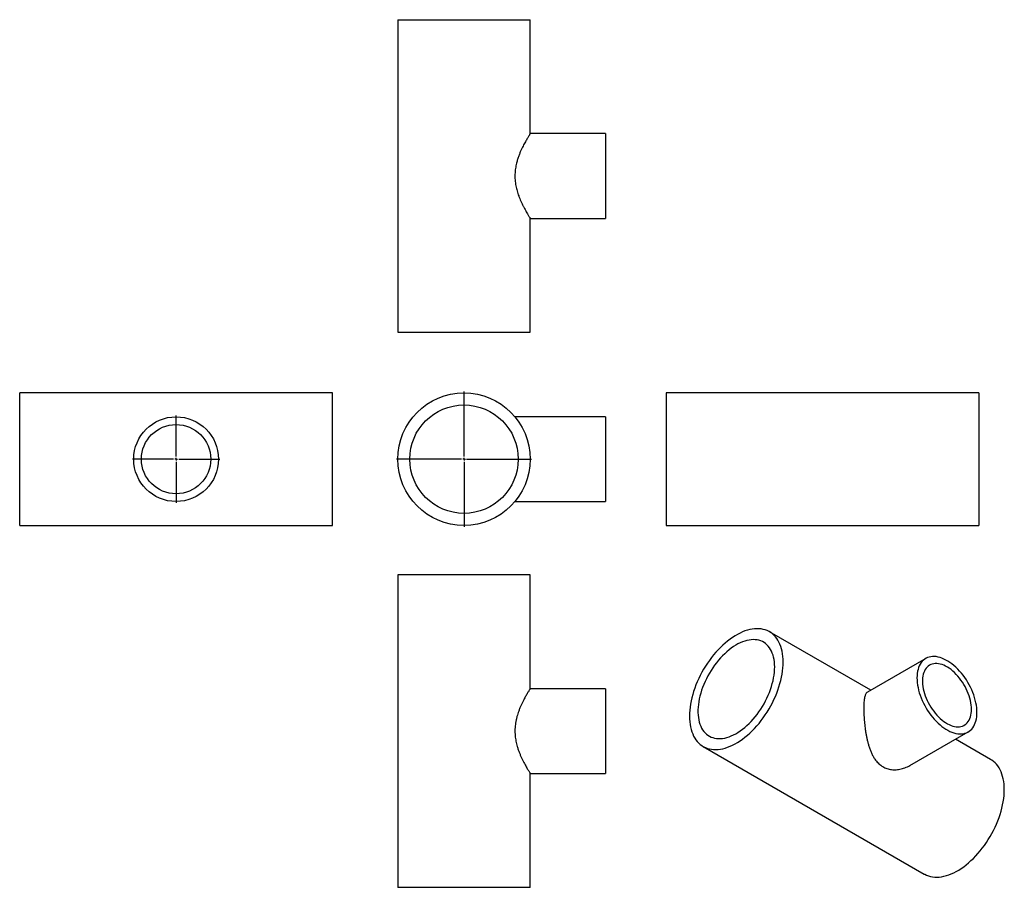
# Model space of a CAD drawing. Units: millimetres. Extents: x -762 to 1095, y -706 to 932.
import ezdxf

# ---------------------------------------------------------------- set-up
doc = ezdxf.new("R2010")
doc.units = ezdxf.units.MM
doc.layers.add('FORMAT', color=7, linetype='Continuous')

# ---------------------------------------------------------------- blocks, each defined once
blk = doc.blocks.new('SW_CENTERMARKSYMBOL_0')
at = {"layer": 'FORMAT', "color": 0}
for p, q in [((0, 5), (0, 127.5)), ((-5, 0), (-127.5, 0)), ((0, 0), (-2.5, 0)), ((0, 0), (0, 2.5)), ((0, 0), (0, -2.5)), ((0, 0), (2.5, 0)), ((5, 0), (127.5, 0)), ((0, -5), (0, -127.5))]:
    blk.add_line(p, q, dxfattribs=at)
blk = doc.blocks.new('SW_CENTERMARKSYMBOL_1')
at = {"layer": 'FORMAT', "color": 0}
for p, q in [((0, 5), (0, 82.5)), ((-5, 0), (-82.5, 0)), ((0, 0), (-2.5, 0)), ((0, 0), (0, 2.5)), ((0, 0), (0, -2.5)), ((0, 0), (2.5, 0)), ((5, 0), (82.5, 0)), ((0, -5), (0, -82.5))]:
    blk.add_line(p, q, dxfattribs=at)

msp = doc.modelspace()

# ---------------------------------------------------------------- linework, layer by layer
at = {"color": 7, "linetype": 'Continuous', "lineweight": 25}
for p, q in [((-48.9, 932.2), (-48.9, 342.2)), ((-48.9, 932.2), (201.1, 932.2)), ((201.1, 717.2), (201.1, 932.2)), ((343.1, 717.2), (201.1, 717.2)), ((343.1, 717.2), (343.1, 557.2)), ((201.1, 342.2), (201.1, 557.3)), ((201.1, 557.2), (343.1, 557.2)), ((-48.9, 342.2), (201.1, 342.2)), ((-172.1, 227.6), (-762.1, 227.6)), ((-762.1, 102.6), (-762.1, 227.6)), ((-172.1, 102.6), (-172.1, 227.6)), ((1047.2, 227.6), (457.2, 227.6)), ((457.2, 227.6), (457.2, -22.4)), ((1047.2, 227.6), (1047.2, -22.4)), ((343.1, 182.6), (172.2, 182.6)), ((343.1, 182.6), (343.1, 22.6)), ((-762.1, -22.4), (-762.1, 102.6)), ((-172.1, -22.4), (-172.1, 102.6)), ((172.2, 22.6), (343.1, 22.6)), ((-762.1, -22.4), (-172.1, -22.4)), ((457.2, -22.4), (1047.2, -22.4)), ((-48.9, -115.7), (-48.9, -705.7)), ((201.1, -115.7), (-48.9, -115.7)), ((201.1, -330.7), (201.1, -115.7)), ((843.4, -333.6), (652.3, -223.2)), ((947.2, -273.6), (837.3, -337.1)), ((343.1, -330.7), (201.1, -330.7)), ((343.1, -330.7), (343.1, -490.7)), ((917.2, -475.7), (1027.2, -412.2)), ((1069.5, -464.1), (1003.4, -425.9)), ((527.3, -439.8), (944.5, -680.6)), ((201.1, -705.7), (201.1, -490.7)), ((201.1, -490.7), (343.1, -490.7)), ((201.1, -705.7), (-48.9, -705.7))]:
    msp.add_line(p, q, dxfattribs=at)
at = {"color": 7, "linetype": 'Continuous', "lineweight": 25, "flags": 128}
for points in [[(678.2, -280.5), (678.1, -275.1), (677.7, -269.9), (677.1, -264.9), (676.2, -260.1), (675.1, -255.4), (673.7, -251), (672.2, -246.8), (670.3, -242.9), (668.3, -239.2), (666, -235.7), (663.5, -232.6), (660.8, -229.7), (657.9, -227.1), (654.8, -224.8), (651.5, -222.8), (648, -221.1), (644.4, -219.7), (640.6, -218.7), (636.7, -217.9), (632.7, -217.5), (628.5, -217.4), (624.2, -217.6), (619.8, -218.2), (615.4, -219.1), (610.8, -220.2), (606.2, -221.7), (601.6, -223.6), (596.9, -225.7), (592.2, -228.1), (587.5, -230.8), (582.8, -233.8), (578.1, -237.1), (573.5, -240.7), (568.9, -244.5), (564.3, -248.5), (559.8, -252.8), (555.5, -257.3), (551.2, -262), (547, -266.9), (543, -272), (539, -277.3), (535.3, -282.7), (531.6, -288.3), (528.2, -294), (524.9, -299.8), (521.8, -305.6), (518.9, -311.6), (516.2, -317.6), (513.7, -323.6), (511.4, -329.7), (509.3, -335.8), (507.5, -341.9), (505.9, -347.9), (504.6, -353.9), (503.4, -359.8), (502.6, -365.6), (501.9, -371.4), (501.6, -377), (501.4, -382.5), (501.6, -387.9), (501.9, -393.1), (502.6, -398.1), (503.4, -403), (504.6, -407.6), (505.9, -412), (507.5, -416.2), (509.3, -420.1), (511.4, -423.8), (513.7, -427.3), (516.2, -430.4), (518.9, -433.3), (521.8, -435.9), (524.9, -438.2), (528.2, -440.2), (531.6, -441.9), (535.3, -443.3), (539, -444.4), (543, -445.1), (547, -445.5), (551.2, -445.6), (555.5, -445.4), (559.8, -444.8), (564.3, -444), (568.9, -442.8), (573.5, -441.3), (578.1, -439.4), (582.8, -437.3), (587.5, -434.9), (592.2, -432.2), (596.9, -429.2), (601.6, -425.9), (606.2, -422.3), (610.8, -418.5), (615.4, -414.5), (619.8, -410.2), (624.2, -405.7), (628.5, -401), (632.7, -396.1), (636.7, -391), (640.6, -385.7), (644.4, -380.3), (648, -374.7), (651.5, -369), (654.8, -363.2), (657.9, -357.4), (660.8, -351.4), (663.5, -345.4), (666, -339.4), (668.3, -333.3), (670.3, -327.2), (672.2, -321.2), (673.7, -315.1), (675.1, -309.1), (676.2, -303.2), (677.1, -297.4), (677.7, -291.6), (678.1, -286), (678.2, -280.5)], [(662.2, -289.7), (662, -284.9), (661.7, -280.2), (661.1, -275.8), (660.2, -271.4), (659.1, -267.4), (657.7, -263.5), (656.1, -259.8), (654.3, -256.5), (652.3, -253.3), (650.1, -250.5), (647.6, -247.9), (644.9, -245.6), (642.1, -243.6), (639.1, -241.9), (635.9, -240.5), (632.5, -239.4), (629, -238.7), (625.4, -238.2), (621.6, -238.1), (617.8, -238.3), (613.8, -238.9), (609.8, -239.7), (605.6, -240.9), (601.5, -242.3), (597.3, -244.1), (593, -246.2), (588.8, -248.6), (584.5, -251.3), (580.3, -254.2), (576.1, -257.4), (572, -260.9), (567.9, -264.6), (563.9, -268.5), (560, -272.7), (556.1, -277), (552.4, -281.6), (548.9, -286.3), (545.4, -291.2), (542.2, -296.2), (539.1, -301.3), (536.1, -306.6), (533.4, -311.9), (530.8, -317.3), (528.5, -322.7), (526.3, -328.2), (524.4, -333.7), (522.7, -339.1), (521.2, -344.6), (520, -350), (519, -355.3), (518.3, -360.6), (517.8, -365.8), (517.5, -370.8), (517.5, -375.7), (517.8, -380.4), (518.3, -385), (519, -389.4), (520, -393.6), (521.2, -397.6), (522.7, -401.4), (524.4, -404.9), (526.3, -408.2), (528.5, -411.2), (530.8, -413.9), (533.4, -416.3), (536.1, -418.5), (539.1, -420.3), (542.2, -421.9), (545.4, -423.1), (548.9, -424), (552.4, -424.6), (556.1, -424.9), (560, -424.8), (563.9, -424.5), (567.9, -423.8), (572, -422.8), (576.1, -421.4), (580.3, -419.8), (584.5, -417.9), (588.8, -415.6), (593, -413.1), (597.3, -410.3), (601.5, -407.2), (605.6, -403.9), (609.8, -400.3), (613.8, -396.5), (617.8, -392.4), (621.6, -388.2), (625.4, -383.7), (629, -379.1), (632.5, -374.3), (635.9, -369.3), (639.1, -364.3), (642.1, -359.1), (644.9, -353.8), (647.6, -348.4), (650.1, -343), (652.3, -337.6), (654.3, -332.1), (656.1, -326.6), (657.7, -321.1), (659.1, -315.7), (660.2, -310.3), (661.1, -305), (661.7, -299.8), (662, -294.7), (662.2, -289.7)], [(1043.8, -375.6), (1043.7, -371.2), (1043.3, -366.6), (1042.7, -361.9), (1041.8, -357.2), (1040.7, -352.4), (1039.3, -347.5), (1037.7, -342.6), (1035.9, -337.7), (1033.9, -332.9), (1031.6, -328.1), (1029.2, -323.3), (1026.6, -318.7), (1023.8, -314.1), (1020.8, -309.7), (1017.7, -305.4), (1014.4, -301.3), (1011, -297.4), (1007.6, -293.7), (1004, -290.2), (1000.3, -287), (996.6, -284), (992.9, -281.2), (989.1, -278.7), (985.3, -276.6), (981.6, -274.7), (977.8, -273.1), (974.1, -271.8), (970.5, -270.9), (966.9, -270.2), (963.4, -269.9), (960, -270), (956.8, -270.3), (953.7, -271), (950.7, -272), (947.9, -273.3), (945.3, -274.9), (942.8, -276.8), (940.6, -279), (938.6, -281.5), (936.7, -284.3), (935.1, -287.4), (933.8, -290.7), (932.7, -294.2), (931.8, -297.9), (931.2, -301.9), (930.8, -306), (930.7, -310.3), (930.8, -314.7), (931.2, -319.3), (931.8, -323.9), (932.7, -328.7), (933.8, -333.5), (935.1, -338.4), (936.7, -343.2), (938.6, -348.1), (940.6, -353), (942.8, -357.8), (945.3, -362.5), (947.9, -367.2), (950.7, -371.7), (953.7, -376.2), (956.8, -380.4), (960, -384.5), (963.4, -388.4), (966.9, -392.2), (970.5, -395.6), (974.1, -398.9), (977.8, -401.9), (981.6, -404.7), (985.3, -407.1), (989.1, -409.3), (992.9, -411.2), (996.6, -412.8), (1000.3, -414), (1004, -415), (1007.6, -415.6), (1011, -415.9), (1014.4, -415.9), (1017.7, -415.6), (1020.8, -414.9), (1023.8, -413.9), (1026.6, -412.6), (1029.2, -411), (1031.6, -409), (1033.9, -406.8), (1035.9, -404.3), (1037.7, -401.5), (1039.3, -398.5), (1040.7, -395.2), (1041.8, -391.7), (1042.7, -387.9), (1043.3, -384), (1043.7, -379.9), (1043.8, -375.6)], [(1033.5, -369.6), (1033.3, -365.6), (1033, -361.5), (1032.3, -357.2), (1031.5, -352.9), (1030.4, -348.5), (1029, -344.1), (1027.4, -339.7), (1025.6, -335.3), (1023.6, -331), (1021.4, -326.7), (1019, -322.5), (1016.4, -318.4), (1013.7, -314.4), (1010.8, -310.6), (1007.8, -307), (1004.7, -303.6), (1001.5, -300.4), (998.2, -297.4), (994.9, -294.7), (991.5, -292.2), (988.1, -290), (984.7, -288.1), (981.3, -286.5), (977.9, -285.2), (974.6, -284.3), (971.3, -283.6), (968.2, -283.3), (965.1, -283.3), (962.2, -283.6), (959.4, -284.2), (956.7, -285.2), (954.2, -286.5), (951.9, -288.1), (949.8, -289.9), (947.9, -292.1), (946.2, -294.6), (944.8, -297.3), (943.5, -300.3), (942.5, -303.5), (941.8, -306.9), (941.3, -310.5), (941, -314.3), (941, -318.2), (941.3, -322.3), (941.8, -326.5), (942.5, -330.8), (943.5, -335.1), (944.8, -339.5), (946.2, -343.9), (947.9, -348.3), (949.8, -352.7), (951.9, -357), (954.2, -361.3), (956.7, -365.4), (959.4, -369.5), (962.2, -373.3), (965.1, -377), (968.2, -380.6), (971.3, -383.9), (974.6, -387), (977.9, -389.8), (981.3, -392.4), (984.7, -394.8), (988.1, -396.8), (991.5, -398.6), (994.9, -400), (998.2, -401.2), (1001.5, -402), (1004.7, -402.5), (1007.8, -402.6), (1010.8, -402.5), (1013.7, -402), (1016.4, -401.2), (1019, -400.1), (1021.4, -398.6), (1023.6, -396.9), (1025.6, -394.9), (1027.4, -392.5), (1029, -390), (1030.4, -387.1), (1031.5, -384), (1032.3, -380.7), (1033, -377.2), (1033.3, -373.5), (1033.5, -369.6)], [(1095.4, -521.3), (1095.3, -516), (1094.9, -510.8), (1094.3, -505.7), (1093.4, -500.9), (1092.3, -496.3), (1090.9, -491.8), (1089.3, -487.7), (1087.5, -483.7), (1085.5, -480), (1083.2, -476.6), (1080.7, -473.4), (1078, -470.5), (1075.1, -467.9), (1072, -465.6), (1069.5, -464.1)], [(944.5, -680.6), (945.4, -681.1), (948.8, -682.8), (952.4, -684.1), (956.2, -685.2), (960.1, -685.9), (964.2, -686.4), (968.4, -686.4), (972.7, -686.2), (977, -685.7), (981.5, -684.8), (986.1, -683.6), (990.6, -682.1), (995.3, -680.3), (1000, -678.2), (1004.7, -675.7), (1009.4, -673), (1014.1, -670), (1018.8, -666.7), (1023.4, -663.2), (1028, -659.4), (1032.5, -655.3), (1037, -651), (1041.4, -646.5), (1045.7, -641.8), (1049.9, -636.9), (1053.9, -631.8), (1057.8, -626.5), (1061.6, -621.1), (1065.2, -615.6), (1068.7, -609.9), (1072, -604.1), (1075.1, -598.2), (1078, -592.3), (1080.7, -586.2), (1083.2, -580.2), (1085.5, -574.1), (1087.5, -568.1), (1089.3, -562), (1090.9, -556), (1092.3, -550), (1093.4, -544), (1094.3, -538.2), (1094.9, -532.5), (1095.3, -526.8), (1095.4, -521.3)]]:
    msp.add_lwpolyline(points, dxfattribs=at)
at = {"color": 7, "linetype": 'Continuous', "lineweight": 25}
for centre, radius in [((76.1, 102.6), 125), ((76.1, 102.6), 102.3), ((-467.1, 102.6), 80), ((-467.1, 102.6), 65.4)]:
    msp.add_circle(centre, radius, dxfattribs=at)
for points, knots in [([(201.1, 717.2), (201.1, 717.2), (201, 717.1), (200.6, 716.4), (199.9, 715.3), (198.9, 713.7), (197.7, 711.7), (196.2, 709.4), (194.6, 706.6), (192.8, 703.5), (190.8, 699.9), (188.6, 695.9), (186.4, 691.5), (184.1, 686.6), (181.7, 681.1), (179.3, 675.1), (177.1, 668.5), (175.3, 662.3), (174, 656.5), (173.1, 651.3), (172.5, 645.9), (172.2, 640.4), (172.1, 635), (172.4, 629.6), (173, 624.1), (173.9, 618.8), (175, 613.8), (176.2, 608.9), (177.7, 604.2), (179.3, 599.3), (181.3, 594.4), (183.4, 589.5), (185.5, 584.8), (187.8, 580.2), (190.2, 575.7), (192.5, 571.4), (194.8, 567.5), (196.6, 564.5), (198.1, 562.1), (199.2, 560.2), (200.1, 558.8), (200.7, 557.8), (201.1, 557.3), (201.1, 557.3), (201.1, 557.3)], [0, 0, 0, 0, 0.022979, 0.046138, 0.069855, 0.093758, 0.116733, 0.139857, 0.163414, 0.187108, 0.21202, 0.237073, 0.262543, 0.288152, 0.316482, 0.345012, 0.374221, 0.403701, 0.424403, 0.445232, 0.466488, 0.487908, 0.508615, 0.529482, 0.550836, 0.57235, 0.592574, 0.612908, 0.633556, 0.654299, 0.678452, 0.702731, 0.727388, 0.752169, 0.780557, 0.809146, 0.83841, 0.867931, 0.89072, 0.913654, 0.937067, 0.960659, 0.983452, 1, 1, 1, 1]), ([(201.1, -330.7), (201.1, -330.7), (201.1, -330.6), (200.9, -331), (200.4, -331.8), (199.7, -333), (198.7, -334.5), (197.5, -336.4), (196.1, -338.7), (194.5, -341.4), (192.7, -344.6), (190.7, -348), (188.6, -352), (186.3, -356.5), (183.9, -361.6), (181.6, -367), (179.4, -372.6), (177.5, -378.1), (175.9, -383.5), (174.5, -389.2), (173.4, -395.1), (172.6, -401.1), (172.2, -407.2), (172.1, -413.4), (172.5, -419.3), (173.1, -424.8), (174, -429.8), (175.1, -434.8), (176.6, -440.2), (178.4, -445.9), (180.6, -451.8), (182.9, -457.4), (185.3, -462.7), (187.8, -467.6), (190.2, -472.2), (192.5, -476.3), (194.6, -480.1), (196.5, -483.3), (198.2, -486), (199.6, -488.2), (200.5, -489.7), (201, -490.5), (201.1, -490.6), (201.1, -490.7)], [0, 0, 0, 0, 0.006421, 0.030046, 0.053672, 0.075412, 0.097153, 0.119442, 0.141733, 0.165134, 0.188536, 0.21245, 0.236365, 0.26331, 0.290256, 0.317884, 0.34551, 0.368756, 0.391999, 0.415859, 0.439716, 0.46301, 0.486301, 0.510521, 0.534742, 0.554822, 0.574904, 0.595478, 0.616054, 0.643036, 0.670021, 0.697778, 0.725536, 0.752877, 0.780217, 0.808301, 0.836381, 0.864376, 0.892367, 0.921485, 0.9506, 0.97519, 1, 1, 1, 1]), ([(837.3, -337.2), (837.2, -337.2), (836.6, -337.4), (835.6, -338.4), (834.3, -340.2), (833.1, -342.6), (832.2, -345.5), (831.5, -349.2), (830.9, -353.4), (830.5, -358.2), (830.3, -363.1), (830.3, -366.5), (830.3, -368.2)], [0, 0, 0, 0, 0.007862, 0.11793, 0.230223, 0.343339, 0.455197, 0.568028, 0.684233, 0.801742, 0.900873, 1, 1, 1, 1]), ([(830.3, -368.2), (830.3, -369.9), (830.3, -373.2), (830.5, -378.6), (830.8, -384.2), (831.2, -390), (831.7, -395.9), (832.4, -401.8), (833.1, -407.8), (834.1, -414), (835.2, -420.3), (836.5, -426.6), (838.1, -432.9), (839.9, -439.2), (842, -445.6), (844.6, -452), (847.7, -458.1), (850.8, -463.3), (854, -467.5), (857.1, -470.9), (860.5, -474), (864.1, -476.7), (867.9, -479), (872, -480.8), (876.2, -482.2), (880.6, -483.2), (884.9, -483.7), (889.3, -483.8), (893.6, -483.5), (898.3, -482.8), (903.1, -481.7), (908, -480.1), (912.8, -478.1), (915.8, -476.5), (917.2, -475.7)], [0, 0, 0, 0, 0.030605, 0.061821, 0.093038, 0.124873, 0.155473, 0.186558, 0.217645, 0.249202, 0.282383, 0.316027, 0.349673, 0.383779, 0.421512, 0.45951, 0.498412, 0.537676, 0.565249, 0.593276, 0.6213, 0.649828, 0.677407, 0.705523, 0.73364, 0.762294, 0.789229, 0.816519, 0.843812, 0.871439, 0.903607, 0.936195, 0.968783, 1, 1, 1, 1])]:
    msp.add_open_spline(points, degree=3, knots=knots, dxfattribs=at)

# ---------------------------------------------------------------- block references
at = {"layer": 'FORMAT'}
for name, p in [('SW_CENTERMARKSYMBOL_0', (76.1, 102.6)), ('SW_CENTERMARKSYMBOL_1', (-467.1, 102.6))]:
    msp.add_blockref(name, p, dxfattribs=at)

doc.saveas('drawing.dxf')
